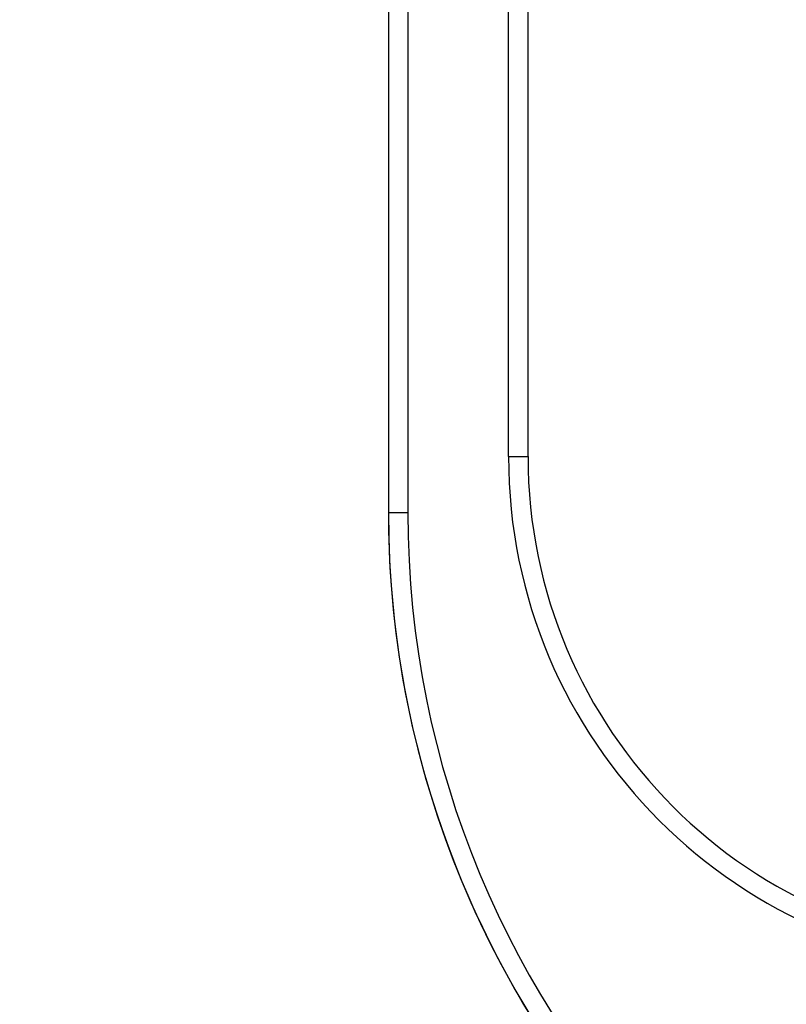
# Model space of a CAD drawing. Units: millimetres. Extents: x 0 to 1189, y 0 to 841.
# Drawn here: x 549 to 553, y 384 to 390 of the extents above; entities that cross this region are included whole.
import ezdxf

# ---------------------------------------------------------------- set-up
doc = ezdxf.new("R2010")
doc.units = ezdxf.units.MM
doc.header["$LTSCALE"] = 65.395
doc.layers.get('0').update_dxf_attribs({"linetype": 'CONTINUOUS'})
doc.layers.add('7_ALL_FEATURES', color=7, linetype='CONTINUOUS')
doc.dimstyles.new('DIMSTYLE_2', dxfattribs={"dimtxt": 3, "dimasz": 3.5, "dimexe": 2, "dimexo": 1, "dimgap": 0.75, "dimtad": 1, "dimlfac": 4, "dimzin": 0, "dimdsep": 46, "dimtxsty": 'STANDARD', "dimblk": '_FILLED', "dimblk1": '_FILLED', "dimblk2": '_FILLED', "dimcen": 0.09, "dimadec": 0, "dimazin": 0, "dimtp": 0.01, "dimtm": 0.01, "dimtfac": 1, "dimtofl": 0, "dimtmove": 0, "dimatfit": 3, "dimldrblk": '_FILLED', "dimfxl": 1, "dimtolj": 1, "dimtzin": 0, "dimarcsym": 0})

# ---------------------------------------------------------------- blocks, each defined once
blk = doc.blocks.new('_FILLED')
at = {"color": 0, "linetype": 'BYBLOCK'}
blk.add_solid([(0, 0), (-1, 0.2143), (-1, -0.2143)], dxfattribs=at)
blk = doc.blocks.new('*D3')
at = {"color": 2, "linetype": 'CONTINUOUS'}
for p, q in [((556.4164, 408.4629), (540.4999, 408.4629)), ((542.4999, 408.4629), (542.4999, 391.9004)), ((542.4999, 375.3379), (542.4999, 391.9004)), ((556.2664, 375.3379), (540.4999, 375.3379))]:
    blk.add_line(p, q, dxfattribs=at)
at = {"color": 2, "linetype": 'CONTINUOUS', "xscale": 3.5, "yscale": 3.5, "zscale": 3.5}
for p, rotation in [((542.4999, 408.4629), 90), ((542.4999, 375.3379), 270)]:
    blk.add_blockref('_FILLED', p, dxfattribs=dict(at, rotation=rotation))
at = {"color": 2, "linetype": 'CONTINUOUS', "insert": (538.7499, 391.9004), "char_height": 3, "width": 18, "attachment_point": 2, "rotation": 90, "line_spacing_factor": 0.9}
blk.add_mtext('132.50', dxfattribs=at)

msp = doc.modelspace()

# ---------------------------------------------------------------- linework, layer by layer
at = {"color": 7, "linetype": 'CONTINUOUS'}
for p, q in [((550.8889, 396.6804), (550.8889, 387.1254)), ((551.0139, 396.6804), (551.0139, 387.1254)), ((551.6589, 387.4854), (551.6589, 396.3204)), ((551.7839, 387.4854), (551.7839, 396.3204)), ((551.6589, 387.4854), (551.7839, 387.4854)), ((551.0139, 387.1254), (550.8889, 387.1254))]:
    msp.add_line(p, q, dxfattribs=at)
for radius in [3.3, 3.175]:
    msp.add_arc((554.9589, 387.4854), radius, 180, 270, dxfattribs=at)
at = {"layer": '7_ALL_FEATURES', "color": 7, "linetype": 'CONTINUOUS'}
for centre, radius, end in [((557.0489, 387.1254), 6.16, 268.72075), ((557.0489, 387.1242), 6.16, 247.85218), ((557.0489, 387.1254), 6.035, 268.74196)]:
    msp.add_arc(centre, radius, 180, end, dxfattribs=at)

# ---------------------------------------------------------------- dimensions: what is measured, and where the dimension line sits
at = {"color": 2, "linetype": 'CONTINUOUS'}
dim = msp.add_linear_dim(base=(542.4999, 375.3379), p1=(557.4164, 408.4629), p2=(557.2664, 375.3379), angle=270, dimstyle='DIMSTYLE_2', dxfattribs=at)
dim.commit()
dim.dimension.update_dxf_attribs({"geometry": '*D3', "text_midpoint": (542.4999, 392.2754), "dimtype": 160})

doc.saveas('drawing.dxf')
